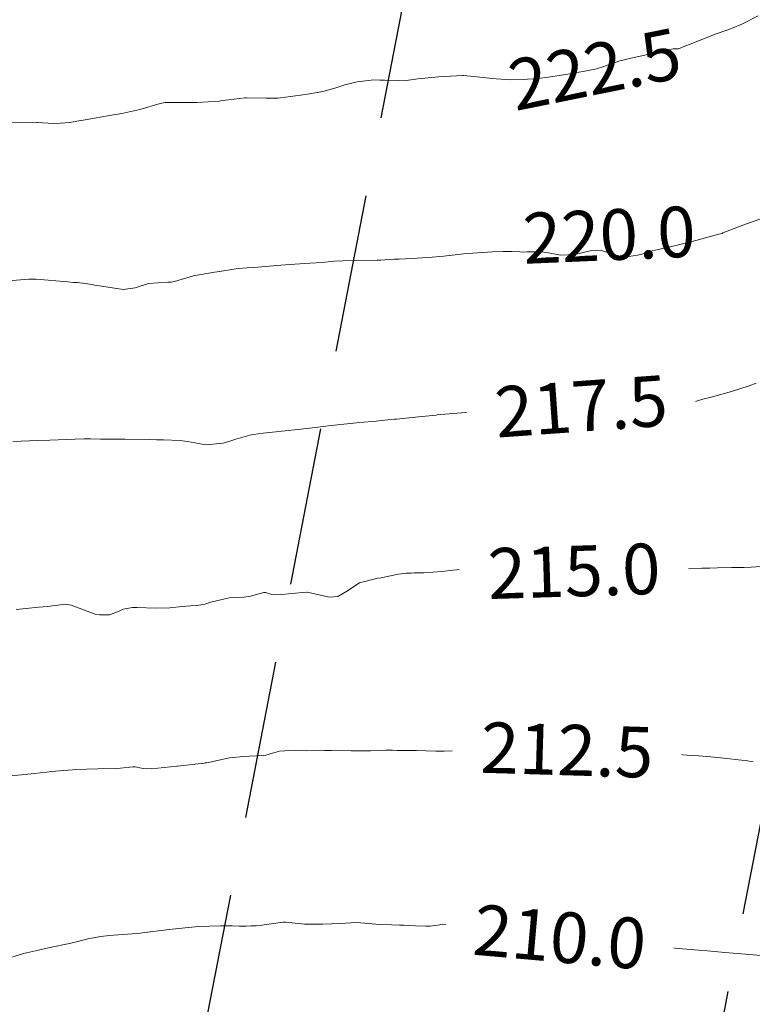
# Model space of a CAD drawing. Units: metres. Extents: x 778035 to 1557710, y 8146213 to 16294653.
# Drawn here: x 778760 to 778789, y 8147217 to 8147256 of the extents above; entities that cross this region are included whole.
import ezdxf
from ezdxf.enums import TextEntityAlignment as Align

# ---------------------------------------------------------------- set-up
doc = ezdxf.new("R2010")
doc.units = ezdxf.units.M
doc.header["$LTSCALE"] = 25
doc.linetypes.add('HIDDEN', pattern=[0.375, 0.25, -0.125])
doc.layers.add('B_lines acortes', color=7, linetype='Continuous')
doc.layers.add('Curva Indice', color=36, linetype='Continuous')
doc.styles.add('Style-ITALICS', font='ITALICS.shx')

msp = doc.modelspace()

# ---------------------------------------------------------------- linework, layer by layer
at = {"layer": 'B_lines acortes', "color": 161, "linetype": 'HIDDEN', "lineweight": 25, "extrusion": (0.9817714837574831, -0.1900651301018427, 0)}
for points, elevation in [([(8146782.627969609, 0), (8146632.627969608, 0), (8146482.627969609, 0)], -783930.5641512463), ([(8146782.62796961, 0), (8146632.627969608, 0), (8146494.581576812, 0)], -783910.564151246), ([(8146782.627969607, 0), (8146632.627969608, 0), (8146494.795189239, 0)], -783892.3825227601)]:
    msp.add_lwpolyline(points, dxfattribs=dict(at, elevation=elevation))
at = {"layer": 'Curva Indice', "color": 36, "linetype": 'Continuous', "lineweight": 13, "flags": 128}
for points, elevation in [([(778788.7700557611, 8147256.213701358), (778788.1442983232, 8147255.901488912), (778787.7124962334, 8147255.720588407), (778787.1890945416, 8147255.533078257), (778787.0719555386, 8147255.489388437), (778786.1828080816, 8147255.146186525), (778785.979632586, 8147255.061642448), (778785.877241947, 8147255.015740103), (778785.6210782202, 8147254.922394313), (778785.5132695269, 8147254.915085656), (778785.409285015, 8147254.916602416), (778785.0097281465, 8147254.841296894), (778784.5805784215, 8147254.734218705), (778784.2899414159, 8147254.669792718), (778783.9188975489, 8147254.593775721), (778783.3015035144, 8147254.443203893), (778782.7194490356, 8147254.239163071), (778782.37939371, 8147254.125798082), (778781.8543814335, 8147254.019410346), (778781.5144778802, 8147253.964932228), (778781.3371172391, 8147253.931760686), (778780.4027071765, 8147253.782200701), (778779.9481958121, 8147253.736604648), (778779.6581137103, 8147253.717227023), (778779.4968950523, 8147253.704860071), (778778.9984304332, 8147253.695865531), (778778.4314726763, 8147253.73890237), (778778.1599116595, 8147253.76504676), (778777.2653738894, 8147253.850590622), (778777.1391854964, 8147253.860092291), (778777.0948801367, 8147253.859825384), (778776.1475903266, 8147253.80990285), (778776.0127390197, 8147253.803619962), (778775.3309614866, 8147253.736830093), (778774.7825631718, 8147253.660307121), (778774.5624723488, 8147253.660986434), (778774.0207966778, 8147253.675790861), (778773.8305247759, 8147253.681099998), (778773.5961825261, 8147253.689671429), (778772.9349682888, 8147253.615623269), (778772.4477846758, 8147253.492074953), (778772.0651407393, 8147253.364872699), (778771.5884142597, 8147253.232505398), (778771.0538280464, 8147253.1388319), (778770.7073552406, 8147253.088707513), (778769.9123961488, 8147252.984952793), (778769.8132000377, 8147252.972778434), (778769.7752039039, 8147252.970247141), (778769.3506727552, 8147252.972218828), (778768.5766106173, 8147252.987453282), (778768.5398857517, 8147252.985137388), (778768.5054785036, 8147252.981583632), (778768.3146450953, 8147252.959821787), (778767.6443975437, 8147252.871932404), (778767.4952377833, 8147252.856915847), (778766.6288537895, 8147252.796619212), (778765.5159491308, 8147252.795837029), (778765.3565956003, 8147252.795744477), (778765.1721425196, 8147252.76167061), (778764.3602212581, 8147252.52430563), (778763.6526519924, 8147252.367435171), (778763.2504926319, 8147252.301526255), (778762.2099251633, 8147252.113923357), (778761.9615800041, 8147252.068641929), (778761.5864435283, 8147252.012814192), (778761.2380863184, 8147251.976685517), (778760.9446654012, 8147251.972956633), (778760.3408080363, 8147252.013213226), (778760.3011468917, 8147252.014563982), (778758.9824588231, 8147251.99609741)], 222.5), ([(778788.7700557611, 8147256.213701358), (778788.1442983232, 8147255.901488912), (778787.7124962334, 8147255.720588407), (778787.1890945416, 8147255.533078257), (778787.0719555386, 8147255.489388437), (778786.1828080816, 8147255.146186525), (778785.979632586, 8147255.061642448), (778785.877241947, 8147255.015740103), (778785.6210782202, 8147254.922394313), (778785.5132695269, 8147254.915085656), (778785.409285015, 8147254.916602416), (778785.0097281465, 8147254.841296894), (778784.5805784215, 8147254.734218705), (778784.2899414159, 8147254.669792718), (778783.9188975489, 8147254.593775721), (778783.3015035144, 8147254.443203893), (778782.7194490356, 8147254.239163071), (778782.37939371, 8147254.125798082), (778781.8543814335, 8147254.019410346), (778781.5144778802, 8147253.964932228), (778781.3371172391, 8147253.931760686), (778780.4027071765, 8147253.782200701), (778779.9481958121, 8147253.736604648), (778779.6581137103, 8147253.717227023), (778779.4968950523, 8147253.704860071), (778778.9984304332, 8147253.695865531), (778778.4314726763, 8147253.73890237), (778778.1599116595, 8147253.76504676), (778777.2653738894, 8147253.850590622), (778777.1391854964, 8147253.860092291), (778777.0948801367, 8147253.859825384), (778776.1475903266, 8147253.80990285), (778776.0127390197, 8147253.803619962), (778775.3309614866, 8147253.736830093), (778774.7825631718, 8147253.660307121), (778774.5624723488, 8147253.660986434), (778774.0207966778, 8147253.675790861), (778773.8305247759, 8147253.681099998), (778773.5961825261, 8147253.689671429), (778772.9349682888, 8147253.615623269), (778772.4477846758, 8147253.492074953), (778772.0651407393, 8147253.364872699), (778771.5884142597, 8147253.232505398), (778771.0538280464, 8147253.1388319), (778770.7073552406, 8147253.088707513), (778769.9123961488, 8147252.984952793), (778769.8132000377, 8147252.972778434), (778769.7752039039, 8147252.970247141), (778769.3506727552, 8147252.972218828), (778768.5766106173, 8147252.987453282), (778768.5398857517, 8147252.985137388), (778768.5054785036, 8147252.981583632), (778768.3146450953, 8147252.959821787), (778767.6443975437, 8147252.871932404), (778767.4952377833, 8147252.856915847), (778766.6288537895, 8147252.796619212), (778765.5159491308, 8147252.795837029), (778765.3565956003, 8147252.795744477), (778765.1721425196, 8147252.76167061), (778764.3602212581, 8147252.52430563), (778763.6526519924, 8147252.367435171), (778763.2504926319, 8147252.301526255), (778762.2099251633, 8147252.113923357), (778761.9615800041, 8147252.068641929), (778761.5864435283, 8147252.012814192), (778761.2380863184, 8147251.976685517), (778760.9446654012, 8147251.972956633), (778760.3408080363, 8147252.013213226), (778760.3011468917, 8147252.014563982), (778758.9824588231, 8147251.99609741)], 222.5), ([(778789.1365843695, 8147248.29729683), (778788.2714376233, 8147248.001080703), (778787.3776508465, 8147247.647542489), (778787.3392178458, 8147247.633752873), (778787.2149743687, 8147247.598491538), (778786.3025120576, 8147247.348084458), (778786.0586795008, 8147247.286114932), (778785.2455680943, 8147247.09242846), (778784.8205261354, 8147247.001145099), (778784.5817920193, 8147246.940555147), (778784.1344804426, 8147246.804216647), (778783.9998898015, 8147246.768876909), (778783.4850378993, 8147246.698612264), (778783.2979317077, 8147246.730975381), (778782.585074222, 8147246.951625387), (778782.1406394639, 8147246.937425712), (778781.5327523579, 8147246.793624261), (778780.9602851777, 8147246.771935601), (778780.4226859594, 8147246.873221983), (778780.1761775478, 8147246.899821972), (778779.830940709, 8147246.906291648), (778779.6433692167, 8147246.902891372), (778779.5041299476, 8147246.896052245), (778779.3615803337, 8147246.8998512), (778779.0412686819, 8147246.913292175), (778778.7029617571, 8147246.917532057), (778778.2771798696, 8147246.909407645), (778777.4914025373, 8147246.856794543), (778777.2654820404, 8147246.841410138), (778777.1335877515, 8147246.828545943), (778776.3630479621, 8147246.73114364), (778775.9060423167, 8147246.691091529), (778775.3033947791, 8147246.653926405), (778774.597006619, 8147246.621044996), (778774.3955204743, 8147246.611652794), (778774.029631312, 8147246.587076488), (778773.8765323895, 8147246.575746325), (778773.7285735398, 8147246.570292023), (778772.372351018, 8147246.552170297), (778772.0380752352, 8147246.531266456), (778771.5556954998, 8147246.48775024), (778771.0710994895, 8147246.452076479), (778770.4783929838, 8147246.412086218), (778769.9219044803, 8147246.372036566), (778768.8568695458, 8147246.290893168), (778768.6052715862, 8147246.275344158), (778768.2498665517, 8147246.242501378), (778767.4111483025, 8147246.110595314), (778767.3101263226, 8147246.095916012), (778766.4761687268, 8147245.95434505), (778765.7377062824, 8147245.731995662), (778765.59788989, 8147245.70164043), (778765.4694600182, 8147245.700465235), (778764.7027598477, 8147245.648310486), (778764.1782083118, 8147245.484707403), (778763.7045301041, 8147245.411109774), (778762.7739185672, 8147245.563989415), (778762.5824770913, 8147245.592605679), (778762.3929541172, 8147245.62251092), (778761.899403224, 8147245.688800141), (778761.7472181488, 8147245.698528586), (778761.5183160114, 8147245.717316305), (778760.2701376646, 8147245.818730555), (778759.9763733603, 8147245.820132696), (778759.1622676495, 8147245.756458212)], 220), ([(778789.1365843695, 8147248.29729683), (778788.2714376233, 8147248.001080703), (778787.3776508465, 8147247.647542489), (778787.3392178458, 8147247.633752873), (778787.2149743687, 8147247.598491538), (778786.3025120576, 8147247.348084458), (778786.0586795008, 8147247.286114932), (778785.2455680943, 8147247.09242846), (778784.8205261354, 8147247.001145099), (778784.5817920193, 8147246.940555147), (778784.1344804426, 8147246.804216647), (778783.9998898015, 8147246.768876909), (778783.4850378993, 8147246.698612264), (778783.2979317077, 8147246.730975381), (778782.585074222, 8147246.951625387), (778782.1406394639, 8147246.937425712), (778781.5327523579, 8147246.793624261), (778780.9602851777, 8147246.771935601), (778780.4226859594, 8147246.873221983), (778780.1761775478, 8147246.899821972), (778779.830940709, 8147246.906291648), (778779.6433692167, 8147246.902891372), (778779.5041299476, 8147246.896052245), (778779.3615803337, 8147246.8998512), (778779.0412686819, 8147246.913292175), (778778.7029617571, 8147246.917532057), (778778.2771798696, 8147246.909407645), (778777.4914025373, 8147246.856794543), (778777.2654820404, 8147246.841410138), (778777.1335877515, 8147246.828545943), (778776.3630479621, 8147246.73114364), (778775.9060423167, 8147246.691091529), (778775.3033947791, 8147246.653926405), (778774.597006619, 8147246.621044996), (778774.3955204743, 8147246.611652794), (778774.029631312, 8147246.587076488), (778773.8765323895, 8147246.575746325), (778773.7285735398, 8147246.570292023), (778772.372351018, 8147246.552170297), (778772.0380752352, 8147246.531266456), (778771.5556954998, 8147246.48775024), (778771.0710994895, 8147246.452076479), (778770.4783929838, 8147246.412086218), (778769.9219044803, 8147246.372036566), (778768.8568695458, 8147246.290893168), (778768.6052715862, 8147246.275344158), (778768.2498665517, 8147246.242501378), (778767.4111483025, 8147246.110595314), (778767.3101263226, 8147246.095916012), (778766.4761687268, 8147245.95434505), (778765.7377062824, 8147245.731995662), (778765.59788989, 8147245.70164043), (778765.4694600182, 8147245.700465235), (778764.7027598477, 8147245.648310486), (778764.1782083118, 8147245.484707403), (778763.7045301041, 8147245.411109774), (778762.7739185672, 8147245.563989415), (778762.5824770913, 8147245.592605679), (778762.3929541172, 8147245.62251092), (778761.899403224, 8147245.688800141), (778761.7472181488, 8147245.698528586), (778761.5183160114, 8147245.717316305), (778760.2701376646, 8147245.818730555), (778759.9763733603, 8147245.820132696), (778759.1622676495, 8147245.756458212)], 220), ([(778788.6818503076, 8147241.713741276), (778788.4085541002, 8147241.615891065), (778787.7156973814, 8147241.384553076), (778786.9636949024, 8147241.176910256), (778786.7494083627, 8147241.126781037), (778786.58140674, 8147241.08470228), (778785.7455427456, 8147240.828130257), (778785.3238623664, 8147240.709346522), (778784.806946954, 8147240.618681112), (778784.3209930984, 8147240.617392745), (778784.2160361132, 8147240.633830854), (778783.9251630805, 8147240.675882792), (778783.7628175684, 8147240.649631125), (778783.3910550098, 8147240.467835039), (778783.3082134689, 8147240.426884477), (778783.1925173474, 8147240.395107491), (778783.1585180017, 8147240.393957225), (778782.1665964418, 8147240.573960993), (778782.0405909929, 8147240.594318051), (778781.5714356301, 8147240.664896308), (778781.1262525264, 8147240.734226318), (778780.9719086646, 8147240.748938912), (778780.13664924, 8147240.783998993), (778779.8625680367, 8147240.785242727), (778779.6927921202, 8147240.780465215), (778779.5830350388, 8147240.778973721), (778779.0405379317, 8147240.791494787), (778778.8496444754, 8147240.792743843), (778778.2036917566, 8147240.735824431), (778777.3582036486, 8147240.585495719), (778777.2168205667, 8147240.563903725), (778776.242254453, 8147240.477300516), (778776.1031101895, 8147240.464748031), (778776.0583378219, 8147240.4606757), (778775.3563141208, 8147240.389671377), (778774.6220787852, 8147240.313481033), (778774.4957170764, 8147240.301282951), (778774.4025014597, 8147240.292591366), (778773.8991493057, 8147240.245426924), (778773.688820702, 8147240.225477478), (778773.0432446073, 8147240.162673299), (778771.9090224402, 8147240.044085101), (778771.17401522, 8147239.958749537), (778770.8373032587, 8147239.920475272), (778769.8469897741, 8147239.815697224), (778769.2339526534, 8147239.744712665), (778768.8343387095, 8147239.697064875), (778768.698161281, 8147239.668841553), (778768.154108752, 8147239.51211408), (778767.9142265483, 8147239.433735251), (778767.6552953052, 8147239.350401482), (778766.9716008238, 8147239.290353348), (778766.2430207417, 8147239.418027658), (778765.9371213273, 8147239.46227012), (778765.2966615176, 8147239.484768547), (778765.0185861115, 8147239.487928665), (778764.7404655803, 8147239.491194408), (778763.7870636575, 8147239.507948979), (778763.4328117268, 8147239.509485841), (778763.2110677122, 8147239.510019417), (778762.815864213, 8147239.514650289), (778762.4104490222, 8147239.525257116), (778762.160893295, 8147239.527520942), (778761.8104414828, 8147239.513264931), (778760.8141799022, 8147239.470658123), (778760.3427726363, 8147239.454487086), (778759.6752952985, 8147239.429846971), (778759.3483252607, 8147239.418701842)], 217.5), ([(778788.6818503076, 8147241.713741276), (778788.4085541002, 8147241.615891065), (778787.7156973814, 8147241.384553076), (778786.9636949024, 8147241.176910256), (778786.7494083627, 8147241.126781037), (778786.58140674, 8147241.08470228), (778785.7455427456, 8147240.828130257), (778785.3238623664, 8147240.709346522), (778784.806946954, 8147240.618681112), (778784.3209930984, 8147240.617392745), (778784.2160361132, 8147240.633830854), (778783.9251630805, 8147240.675882792), (778783.7628175684, 8147240.649631125), (778783.3910550098, 8147240.467835039), (778783.3082134689, 8147240.426884477), (778783.1925173474, 8147240.395107491), (778783.1585180017, 8147240.393957225), (778782.1665964418, 8147240.573960993), (778782.0405909929, 8147240.594318051), (778781.5714356301, 8147240.664896308), (778781.1262525264, 8147240.734226318), (778780.9719086646, 8147240.748938912), (778780.13664924, 8147240.783998993), (778779.8625680367, 8147240.785242727), (778779.6927921202, 8147240.780465215), (778779.5830350388, 8147240.778973721), (778779.0405379317, 8147240.791494787), (778778.8496444754, 8147240.792743843), (778778.2036917566, 8147240.735824431), (778777.3582036486, 8147240.585495719), (778777.2168205667, 8147240.563903725), (778776.242254453, 8147240.477300516), (778776.1031101895, 8147240.464748031), (778776.0583378219, 8147240.4606757), (778775.3563141208, 8147240.389671377), (778774.6220787852, 8147240.313481033), (778774.4957170764, 8147240.301282951), (778774.4025014597, 8147240.292591366), (778773.8991493057, 8147240.245426924), (778773.688820702, 8147240.225477478), (778773.0432446073, 8147240.162673299), (778771.9090224402, 8147240.044085101), (778771.17401522, 8147239.958749537), (778770.8373032587, 8147239.920475272), (778769.8469897741, 8147239.815697224), (778769.2339526534, 8147239.744712665), (778768.8343387095, 8147239.697064875), (778768.698161281, 8147239.668841553), (778768.154108752, 8147239.51211408), (778767.9142265483, 8147239.433735251), (778767.6552953052, 8147239.350401482), (778766.9716008238, 8147239.290353348), (778766.2430207417, 8147239.418027658), (778765.9371213273, 8147239.46227012), (778765.2966615176, 8147239.484768547), (778765.0185861115, 8147239.487928665), (778764.7404655803, 8147239.491194408), (778763.7870636575, 8147239.507948979), (778763.4328117268, 8147239.509485841), (778763.2110677122, 8147239.510019417), (778762.815864213, 8147239.514650289), (778762.4104490222, 8147239.525257116), (778762.160893295, 8147239.527520942), (778761.8104414828, 8147239.513264931), (778760.8141799022, 8147239.470658123), (778760.3427726363, 8147239.454487086), (778759.6752952985, 8147239.429846971), (778759.3483252607, 8147239.418701842)], 217.5), ([(778789.0587238458, 8147234.49020888), (778788.4863692133, 8147234.460166137), (778788.2163863708, 8147234.449823896), (778787.7207970908, 8147234.438362851), (778787.1626184734, 8147234.426169132), (778786.8576277934, 8147234.419999535), (778786.5393736123, 8147234.41377575), (778785.9843963408, 8147234.403571228), (778785.11844169, 8147234.391623167), (778784.7892682243, 8147234.389439987), (778784.4684967252, 8147234.388305598), (778783.9696801815, 8147234.383101308), (778783.6184663747, 8147234.37520729), (778783.448033226, 8147234.369878855), (778782.9100772366, 8147234.349561912), (778782.5507176502, 8147234.335554272), (778782.261403623, 8147234.325496676), (778780.9533698286, 8147234.284499904), (778780.4917301435, 8147234.269956231), (778779.4586672683, 8147234.234835727), (778779.3406339197, 8147234.233843888), (778779.261839733, 8147234.244983365), (778779.2240966512, 8147234.255313443), (778778.7147498389, 8147234.360535834), (778778.6272460152, 8147234.367711586), (778777.7775643591, 8147234.399671267), (778777.3619221472, 8147234.394124545), (778776.7209317707, 8147234.333331265), (778776.2821436883, 8147234.289052576), (778775.5715158058, 8147234.234688846), (778775.1930746858, 8147234.226863173), (778775.0692751517, 8147234.226719157), (778774.8720076855, 8147234.21707248), (778774.5743590416, 8147234.184496664), (778774.1304823935, 8147234.088737899), (778773.886466423, 8147234.035712218), (778773.7603344258, 8147234.023522147), (778773.0318360385, 8147233.842613148), (778772.4957959116, 8147233.4812703), (778772.1711179495, 8147233.297351566), (778771.8382139532, 8147233.276736161), (778771.0375725066, 8147233.460801737), (778770.9832645496, 8147233.472767426), (778770.9610569193, 8147233.471393314), (778770.9544539335, 8147233.470326112), (778770.7884664927, 8147233.456331925), (778769.9592502399, 8147233.38139805), (778769.6469830966, 8147233.364861228), (778769.5751175487, 8147233.375438409), (778769.3258907967, 8147233.460944627), (778769.2616411413, 8147233.46037976), (778768.7274651336, 8147233.308991383), (778768.4737462485, 8147233.273476265), (778767.8931754576, 8147233.252321823), (778767.1707342877, 8147233.073059497), (778766.9330863517, 8147232.99587353), (778766.6918317527, 8147232.953405415), (778766.0368392863, 8147232.899700784), (778765.5452090877, 8147232.85694545), (778764.9846334709, 8147232.838133224), (778764.263713355, 8147232.866424232), (778764.0767172484, 8147232.868099797), (778763.708865951, 8147232.803229498), (778763.5517324342, 8147232.722725084), (778763.1645574104, 8147232.579005962), (778762.7762161833, 8147232.569488273), (778762.6055563518, 8147232.597616654), (778761.6560501475, 8147232.957250915), (778761.4261800786, 8147232.991021693), (778760.7163014824, 8147232.910445681), (778760.3611048784, 8147232.873553635), (778759.8823937443, 8147232.824444539), (778759.4835039815, 8147232.787241769)], 214.9999999995343), ([(778789.0587238458, 8147234.49020888), (778788.4863692133, 8147234.460166137), (778788.2163863708, 8147234.449823896), (778787.7207970908, 8147234.438362851), (778787.1626184734, 8147234.426169132), (778786.8576277934, 8147234.419999535), (778786.5393736123, 8147234.41377575), (778785.9843963408, 8147234.403571228), (778785.11844169, 8147234.391623167), (778784.7892682243, 8147234.389439987), (778784.4684967252, 8147234.388305598), (778783.9696801815, 8147234.383101308), (778783.6184663747, 8147234.37520729), (778783.448033226, 8147234.369878855), (778782.9100772366, 8147234.349561912), (778782.5507176502, 8147234.335554272), (778782.261403623, 8147234.325496676), (778780.9533698286, 8147234.284499904), (778780.4917301435, 8147234.269956231), (778779.4586672683, 8147234.234835727), (778779.3406339197, 8147234.233843888), (778779.261839733, 8147234.244983365), (778779.2240966512, 8147234.255313443), (778778.7147498389, 8147234.360535834), (778778.6272460152, 8147234.367711586), (778777.7775643591, 8147234.399671267), (778777.3619221472, 8147234.394124545), (778776.7209317707, 8147234.333331265), (778776.2821436883, 8147234.289052576), (778775.5715158058, 8147234.234688846), (778775.1930746858, 8147234.226863173), (778775.0692751517, 8147234.226719157), (778774.8720076855, 8147234.21707248), (778774.5743590416, 8147234.184496664), (778774.1304823935, 8147234.088737899), (778773.886466423, 8147234.035712218), (778773.7603344258, 8147234.023522147), (778773.0318360385, 8147233.842613148), (778772.4957959116, 8147233.4812703), (778772.1711179495, 8147233.297351566), (778771.8382139532, 8147233.276736161), (778771.0375725066, 8147233.460801737), (778770.9832645496, 8147233.472767426), (778770.9610569193, 8147233.471393314), (778770.9544539335, 8147233.470326112), (778770.7884664927, 8147233.456331925), (778769.9592502399, 8147233.38139805), (778769.6469830966, 8147233.364861228), (778769.5751175487, 8147233.375438409), (778769.3258907967, 8147233.460944627), (778769.2616411413, 8147233.46037976), (778768.7274651336, 8147233.308991383), (778768.4737462485, 8147233.273476265), (778767.8931754576, 8147233.252321823), (778767.1707342877, 8147233.073059497), (778766.9330863517, 8147232.99587353), (778766.6918317527, 8147232.953405415), (778766.0368392863, 8147232.899700784), (778765.5452090877, 8147232.85694545), (778764.9846334709, 8147232.838133224), (778764.263713355, 8147232.866424232), (778764.0767172484, 8147232.868099797), (778763.708865951, 8147232.803229498), (778763.5517324342, 8147232.722725084), (778763.1645574104, 8147232.579005962), (778762.7762161833, 8147232.569488273), (778762.6055563518, 8147232.597616654), (778761.6560501475, 8147232.957250915), (778761.4261800786, 8147232.991021693), (778760.7163014824, 8147232.910445681), (778760.3611048784, 8147232.873553635), (778759.8823937443, 8147232.824444539), (778759.4835039815, 8147232.787241769)], 214.9999999995343), ([(778788.5717324126, 8147226.767340195), (778788.272481479, 8147226.819923281), (778788.1127355751, 8147226.840579737), (778787.4072961977, 8147226.918621536), (778786.9029339803, 8147226.966855759), (778786.4127494157, 8147227.009255994), (778786.1544704665, 8147227.028612684), (778785.6025499392, 8147227.063061684), (778785.4401800735, 8147227.072390089), (778785.041861993, 8147227.092425774), (778784.9368278107, 8147227.097916055), (778784.806583659, 8147227.105042819), (778784.079515385, 8147227.140625447), (778783.4689125412, 8147227.168682981), (778783.2410549195, 8147227.177913235), (778782.7009272899, 8147227.197210406), (778782.4435362581, 8147227.204834606), (778782.0359959272, 8147227.216534371), (778781.5587880972, 8147227.231184629), (778781.0983161794, 8147227.245085414), (778780.8015547995, 8147227.255109163), (778780.1479490895, 8147227.276888521), (778779.9761697839, 8147227.277502391), (778779.8885666325, 8147227.276228908), (778779.7383418058, 8147227.279232128), (778779.1127358519, 8147227.325618501), (778778.5132343548, 8147227.343629418), (778778.2583521379, 8147227.269412453), (778778.2102947482, 8147227.256407919), (778778.0590470759, 8147227.255621349), (778777.6564981816, 8147227.25641681), (778777.5200089619, 8147227.23009245), (778777.441286175, 8147227.2179797), (778777.2532630989, 8147227.212454988), (778776.3682521835, 8147227.194445952), (778776.0451121363, 8147227.199132359), (778775.2769832825, 8147227.217026845), (778774.5168178722, 8147227.225186937), (778774.3402057348, 8147227.227872401), (778774.1894045437, 8147227.228661551), (778774.0741809777, 8147227.227052696), (778773.4627320957, 8147227.210960785), (778773.223769967, 8147227.20699571), (778772.7011661108, 8147227.209057977), (778771.9304113821, 8147227.219587009), (778771.6547311037, 8147227.214878252), (778770.9472869735, 8147227.211365312), (778770.493378365, 8147227.231136624), (778769.8777036432, 8147227.188692648), (778769.5956856646, 8147227.115233917), (778769.3335689404, 8147227.035117987), (778769.2464224999, 8147227.021072947), (778768.6896885044, 8147226.994006049), (778768.4681671776, 8147226.989468895), (778767.8999518589, 8147226.929890096), (778767.0046568168, 8147226.739823755), (778766.9403403893, 8147226.72703208), (778766.900772268, 8147226.721643187), (778765.8455834596, 8147226.606772623), (778765.8241858021, 8147226.604281237), (778764.8251889513, 8147226.500082657), (778764.5206551836, 8147226.512283629), (778764.4324796263, 8147226.526476), (778764.1809623046, 8147226.570562516), (778764.0837968935, 8147226.576003766), (778763.5948706509, 8147226.527033512), (778763.4039116697, 8147226.509374571), (778762.7079094804, 8147226.496245855), (778761.8182660565, 8147226.467934169), (778761.708337513, 8147226.45987439), (778761.3614772, 8147226.434560953), (778760.864238613, 8147226.391532922), (778760.6932895654, 8147226.370377084), (778759.6937648868, 8147226.262233454), (778759.2758539175, 8147226.224363296)], 212.4999999995343), ([(778788.5717324126, 8147226.767340195), (778788.272481479, 8147226.819923281), (778788.1127355751, 8147226.840579737), (778787.4072961977, 8147226.918621536), (778786.9029339803, 8147226.966855759), (778786.4127494157, 8147227.009255994), (778786.1544704665, 8147227.028612684), (778785.6025499392, 8147227.063061684), (778785.4401800735, 8147227.072390089), (778785.041861993, 8147227.092425774), (778784.9368278107, 8147227.097916055), (778784.806583659, 8147227.105042819), (778784.079515385, 8147227.140625447), (778783.4689125412, 8147227.168682981), (778783.2410549195, 8147227.177913235), (778782.7009272899, 8147227.197210406), (778782.4435362581, 8147227.204834606), (778782.0359959272, 8147227.216534371), (778781.5587880972, 8147227.231184629), (778781.0983161794, 8147227.245085414), (778780.8015547995, 8147227.255109163), (778780.1479490895, 8147227.276888521), (778779.9761697839, 8147227.277502391), (778779.8885666325, 8147227.276228908), (778779.7383418058, 8147227.279232128), (778779.1127358519, 8147227.325618501), (778778.5132343548, 8147227.343629418), (778778.2583521379, 8147227.269412453), (778778.2102947482, 8147227.256407919), (778778.0590470759, 8147227.255621349), (778777.6564981816, 8147227.25641681), (778777.5200089619, 8147227.23009245), (778777.441286175, 8147227.2179797), (778777.2532630989, 8147227.212454988), (778776.3682521835, 8147227.194445952), (778776.0451121363, 8147227.199132359), (778775.2769832825, 8147227.217026845), (778774.5168178722, 8147227.225186937), (778774.3402057348, 8147227.227872401), (778774.1894045437, 8147227.228661551), (778774.0741809777, 8147227.227052696), (778773.4627320957, 8147227.210960785), (778773.223769967, 8147227.20699571), (778772.7011661108, 8147227.209057977), (778771.9304113821, 8147227.219587009), (778771.6547311037, 8147227.214878252), (778770.9472869735, 8147227.211365312), (778770.493378365, 8147227.231136624), (778769.8777036432, 8147227.188692648), (778769.5956856646, 8147227.115233917), (778769.3335689404, 8147227.035117987), (778769.2464224999, 8147227.021072947), (778768.6896885044, 8147226.994006049), (778768.4681671776, 8147226.989468895), (778767.8999518589, 8147226.929890096), (778767.0046568168, 8147226.739823755), (778766.9403403893, 8147226.72703208), (778766.900772268, 8147226.721643187), (778765.8455834596, 8147226.606772623), (778765.8241858021, 8147226.604281237), (778764.8251889513, 8147226.500082657), (778764.5206551836, 8147226.512283629), (778764.4324796263, 8147226.526476), (778764.1809623046, 8147226.570562516), (778764.0837968935, 8147226.576003766), (778763.5948706509, 8147226.527033512), (778763.4039116697, 8147226.509374571), (778762.7079094804, 8147226.496245855), (778761.8182660565, 8147226.467934169), (778761.708337513, 8147226.45987439), (778761.3614772, 8147226.434560953), (778760.864238613, 8147226.391532922), (778760.6932895654, 8147226.370377084), (778759.6937648868, 8147226.262233454), (778759.2758539175, 8147226.224363296)], 212.4999999995343), ([(778789.1428339139, 8147219.096958539), (778788.420880259, 8147219.161482316), (778787.7763966783, 8147219.218770673), (778787.4557831122, 8147219.246992027), (778786.7612694108, 8147219.307769933), (778786.4050297092, 8147219.339068035), (778785.9322294123, 8147219.381076377), (778785.4718273771, 8147219.4241592), (778784.5126811799, 8147219.52132313), (778783.7826775454, 8147219.597204989), (778783.623205374, 8147219.614931799), (778783.4697763694, 8147219.632655961), (778783.3422119932, 8147219.646609768), (778783.0236279143, 8147219.676601714), (778782.6729066723, 8147219.709070868), (778782.2426160644, 8147219.747089505), (778781.7534075363, 8147219.790510155), (778780.7052814062, 8147219.883220222), (778780.3735747656, 8147219.91448238), (778780.0480329443, 8147219.947993834), (778779.6989494355, 8147219.98109288), (778779.4117454749, 8147220.013433944), (778778.9031437815, 8147220.074468187), (778778.0975883373, 8147220.126768012), (778778.0065316751, 8147220.124424074), (778777.5663213681, 8147220.098074001), (778777.3362841071, 8147220.088896863), (778777.2946114847, 8147220.090862963), (778777.2291625561, 8147220.105784327), (778776.4979790282, 8147220.33720043), (778776.2924345329, 8147220.34631747), (778775.8214419244, 8147220.292313274), (778775.6443109547, 8147220.285730625), (778775.2439105958, 8147220.304313874), (778774.7931364994, 8147220.323975151), (778774.605143511, 8147220.33063307), (778774.2923350872, 8147220.33564829), (778773.8267146403, 8147220.355740654), (778773.3923714468, 8147220.397968112), (778772.9106229078, 8147220.428072445), (778772.6873888997, 8147220.417691726), (778772.2638079708, 8147220.388356784), (778771.5897407015, 8147220.367046402), (778771.2020177029, 8147220.360671977), (778770.8669150367, 8147220.371310556), (778770.1253069409, 8147220.440322975), (778770.0132420314, 8147220.438736774), (778769.1767028181, 8147220.329327032), (778768.9483748283, 8147220.30568394), (778768.7428396922, 8147220.293595789), (778768.5649710053, 8147220.283106918), (778768.2840303627, 8147220.281997129), (778768.0116593712, 8147220.29767028), (778767.5655842172, 8147220.303679008), (778766.6763891864, 8147220.273798704), (778766.5412465818, 8147220.264068573), (778765.6435952862, 8147220.171604341), (778765.5241637768, 8147220.158001159), (778764.4607878411, 8147220.019783036), (778764.3006885303, 8147219.998302864), (778764.0553925396, 8147219.977682154), (778763.5067346203, 8147219.950720979), (778763.1512862928, 8147219.922942061), (778762.8239558833, 8147219.883614799), (778762.3051364687, 8147219.782964211), (778761.865784667, 8147219.67260328), (778761.5204521006, 8147219.592248), (778760.8830588709, 8147219.455720372), (778760.3668371653, 8147219.34391803), (778759.8893480508, 8147219.235549262), (778759.7762383174, 8147219.204359991), (778758.9480987648, 8147218.941992139)], 210), ([(778789.1428339139, 8147219.096958539), (778788.420880259, 8147219.161482316), (778787.7763966783, 8147219.218770673), (778787.4557831122, 8147219.246992027), (778786.7612694108, 8147219.307769933), (778786.4050297092, 8147219.339068035), (778785.9322294123, 8147219.381076377), (778785.4718273771, 8147219.4241592), (778784.5126811799, 8147219.52132313), (778783.7826775454, 8147219.597204989), (778783.623205374, 8147219.614931799), (778783.4697763694, 8147219.632655961), (778783.3422119932, 8147219.646609768), (778783.0236279143, 8147219.676601714), (778782.6729066723, 8147219.709070868), (778782.2426160644, 8147219.747089505), (778781.7534075363, 8147219.790510155), (778780.7052814062, 8147219.883220222), (778780.3735747656, 8147219.91448238), (778780.0480329443, 8147219.947993834), (778779.6989494355, 8147219.98109288), (778779.4117454749, 8147220.013433944), (778778.9031437815, 8147220.074468187), (778778.0975883373, 8147220.126768012), (778778.0065316751, 8147220.124424074), (778777.5663213681, 8147220.098074001), (778777.3362841071, 8147220.088896863), (778777.2946114847, 8147220.090862963), (778777.2291625561, 8147220.105784327), (778776.4979790282, 8147220.33720043), (778776.2924345329, 8147220.34631747), (778775.8214419244, 8147220.292313274), (778775.6443109547, 8147220.285730625), (778775.2439105958, 8147220.304313874), (778774.7931364994, 8147220.323975151), (778774.605143511, 8147220.33063307), (778774.2923350872, 8147220.33564829), (778773.8267146403, 8147220.355740654), (778773.3923714468, 8147220.397968112), (778772.9106229078, 8147220.428072445), (778772.6873888997, 8147220.417691726), (778772.2638079708, 8147220.388356784), (778771.5897407015, 8147220.367046402), (778771.2020177029, 8147220.360671977), (778770.8669150367, 8147220.371310556), (778770.1253069409, 8147220.440322975), (778770.0132420314, 8147220.438736774), (778769.1767028181, 8147220.329327032), (778768.9483748283, 8147220.30568394), (778768.7428396922, 8147220.293595789), (778768.5649710053, 8147220.283106918), (778768.2840303627, 8147220.281997129), (778768.0116593712, 8147220.29767028), (778767.5655842172, 8147220.303679008), (778766.6763891864, 8147220.273798704), (778766.5412465818, 8147220.264068573), (778765.6435952862, 8147220.171604341), (778765.5241637768, 8147220.158001159), (778764.4607878411, 8147220.019783036), (778764.3006885303, 8147219.998302864), (778764.0553925396, 8147219.977682154), (778763.5067346203, 8147219.950720979), (778763.1512862928, 8147219.922942061), (778762.8239558833, 8147219.883614799), (778762.3051364687, 8147219.782964211), (778761.865784667, 8147219.67260328), (778761.5204521006, 8147219.592248), (778760.8830588709, 8147219.455720372), (778760.3668371653, 8147219.34391803), (778759.8893480508, 8147219.235549262), (778759.7762383174, 8147219.204359991), (778758.9480987648, 8147218.941992139)], 210)]:
    msp.add_lwpolyline(points, dxfattribs=dict(at, elevation=elevation))

# ---------------------------------------------------------------- texts
at = {"layer": 'Curva Indice', "color": 7, "linetype": 'Continuous', "lineweight": 30, "style": 'Style-ITALICS'}
for s, height, rotation, p in [('222.5', 2, 11.4552227221671, (778782.3234846084, 8147254.114468742, 222.5)), ('220.0', 2.000000000000001, 2.455015731777797, (778782.8856856301, 8147247.572935483, 220))]:
    msp.add_text(s, height=height, rotation=rotation, dxfattribs=at).set_placement(p, align=Align.MIDDLE_CENTER)

# ---------------------------------------------------------------- next in the draw order: wipeouts: each hides what was drawn before it
for points, z in [([(778777.4053739113, 8147238.789341978), (778786.4010560196, 8147239.438128041), (778786.1564766912, 8147242.829319711), (778777.1607945827, 8147242.180533651)], 217.5), ([(778777.0460221602, 8147232.461199902), (778786.0606431591, 8147232.743738753), (778785.9541316797, 8147236.142070006), (778776.939510681, 8147235.859531153)], 215), ([(778776.6662305715, 8147225.678107346), (778785.6811713632, 8147225.405963138), (778785.7837642701, 8147228.804414947), (778776.7688234786, 8147229.076559154)], 212.5), ([(778776.2957491153, 8147218.566619867), (778785.2797200904, 8147217.771959267), (778785.5792911937, 8147221.158736078), (778776.5953202185, 8147221.953396677)], 210)]:
    msp.add_wipeout(points).translate(0, 0, z).dxf.layer = 'Curva Indice'

# ---------------------------------------------------------------- next in the draw order: texts
for s, height, rotation, p in [('217.5', 2, 4.125140362644163, (778781.7809253009, 8147240.809330846, 217.5)), ('215.0', 2.000000000000002, 1.79519318515893, (778781.50007692, 8147234.301634955, 215)), ('212.5', 2, 358.2708726615793, (778781.224997421, 8147227.241261145, 212.5)), ('210.0', 2, 354.9451629379384, (778780.9375201545, 8147219.862677971, 210))]:
    msp.add_text(s, height=height, rotation=rotation, dxfattribs=at).set_placement(p, align=Align.MIDDLE_CENTER)

doc.saveas('drawing.dxf')
